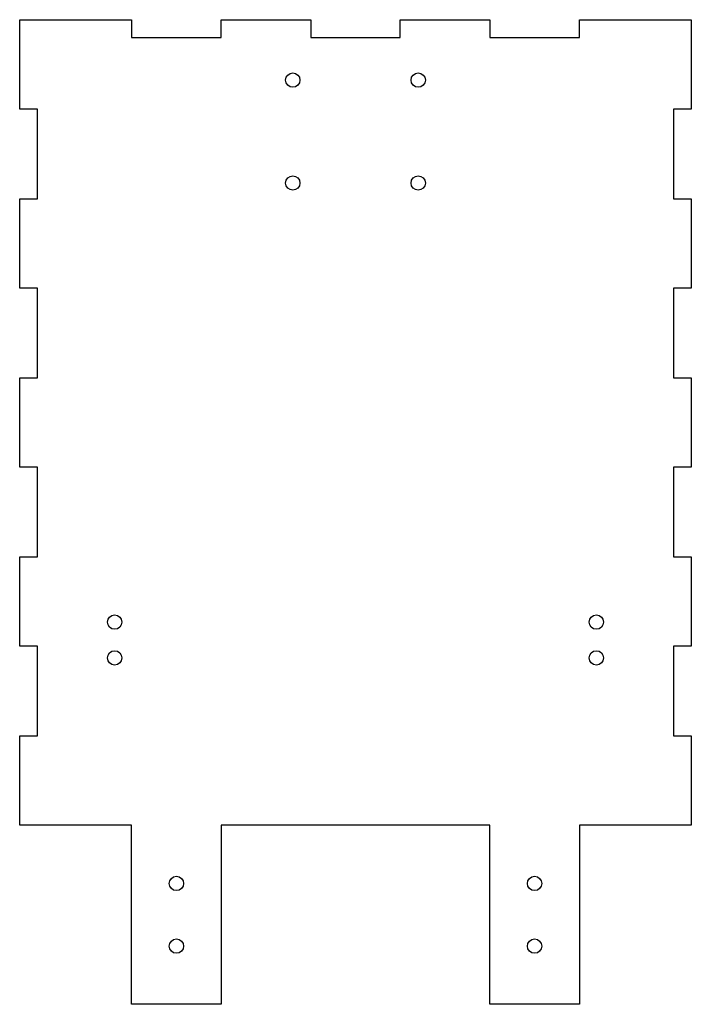
# Model space of a CAD drawing. Units: millimetres. Extents: x -150 to 0, y -220 to 0.
import ezdxf

# ---------------------------------------------------------------- set-up
doc = ezdxf.new("R2010")
doc.units = ezdxf.units.MM
doc.layers.get('0').update_dxf_attribs({"linetype": 'CONTINUOUS'})

msp = doc.modelspace()

# ---------------------------------------------------------------- linework, layer by layer
msp.add_lwpolyline([(-150, -20), (-150, 0), (-125, 0), (-125, -4), (-105, -4), (-105, 0), (-85, 0), (-85, -4), (-65, -4), (-65, 0), (-45, 0), (-45, -4), (-25, -4), (-25, 0), (0, 0), (0, -20), (-4, -20), (-4, -40), (0, -40), (0, -60), (-4, -60), (-4, -80), (0, -80), (0, -100), (-4, -100), (-4, -120), (0, -120), (0, -140), (-4, -140), (-4, -160), (0, -160), (0, -180), (-25, -180), (-25, -220), (-45, -220), (-45, -180), (-105, -180), (-105, -220), (-125, -220), (-125, -180), (-150, -180), (-150, -160), (-146, -160), (-146, -140), (-150, -140), (-150, -120), (-146, -120), (-146, -100), (-150, -100), (-150, -80), (-146, -80), (-146, -60), (-150, -60), (-150, -40), (-146, -40), (-146, -20)], close=True)
for centre in [(-89, -13.5), (-61, -13.5), (-89, -36.5), (-61, -36.5), (-128.8, -134.6), (-21.2, -134.6), (-128.8, -142.6), (-21.2, -142.6), (-115, -193), (-35, -193), (-115, -207), (-35, -207)]:
    msp.add_circle(centre, 1.6)

doc.saveas('drawing.dxf')
